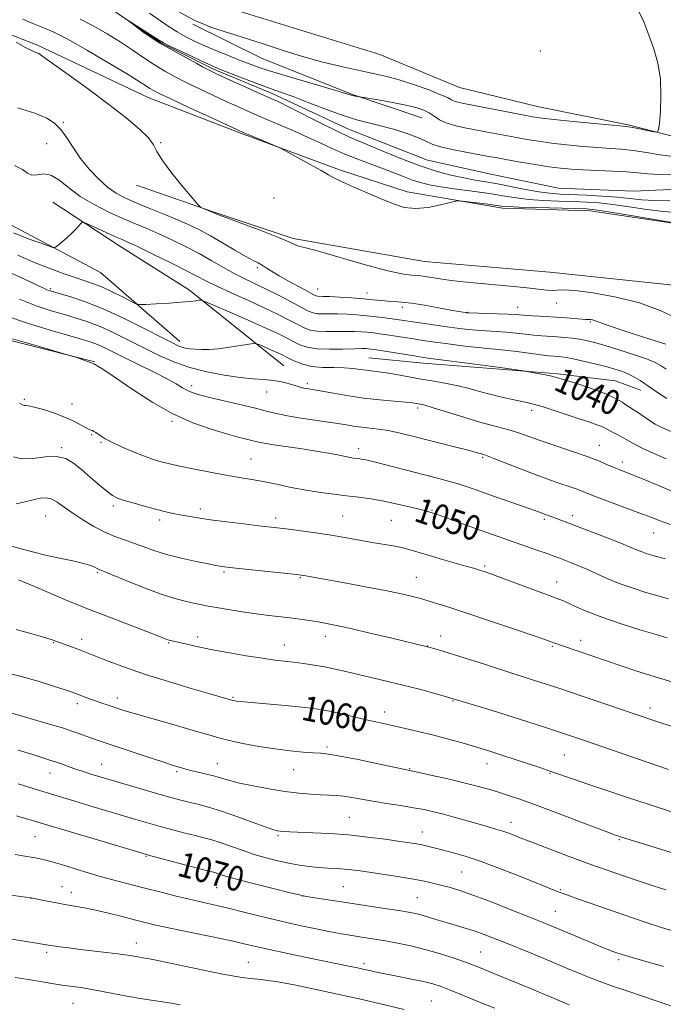
# Model space of a CAD drawing. Extents: x 2189800 to 2192700, y 302300 to 305200.
# Drawn here: x 2191048 to 2191255, y 302623 to 302939 of the extents above; entities that cross this region are included whole.
import ezdxf
from ezdxf.enums import TextEntityAlignment as Align

# ---------------------------------------------------------------- set-up
doc = ezdxf.new("R2010")
doc.units = 0
doc.header["$MEASUREMENT"] = 0
doc.linetypes.add('rvrstm', pattern=[117.1, 50, -3.9, 0.5, -3.9, 0.5, -3.9, 0.5, -3.9, 50])
for name, color, linetype, lineweight in [('BREAKLINE DTM HARD', 7, 'Continuous', 0), ('CONTOUR INDEX', 41, 'Continuous', 13), ('CONTOUR INDEX LABEL', 244, 'Continuous', 0), ('CONTOUR INTERMEDIATE', 44, 'Continuous', 0), ('SPOT ELEVATION DTM', 2, 'Continuous', 13), ('STREAM - RIVER SINGLE LINE', 142, 'rvrstm', 0)]:
    doc.layers.add(name, color=color, linetype=linetype, lineweight=lineweight)
doc.styles.add('Style-WORKING', font='WORKING.shx')

msp = doc.modelspace()

# ---------------------------------------------------------------- linework, layer by layer
at = {"layer": 'BREAKLINE DTM HARD', "extrusion": (0.06435253109569432, 0.06310680221234995, 0.995929858602557), "elevation": 161146.3381158474, "flags": 128}
msp.add_lwpolyline([(-1317835.898774287, -1769194.622858364), (-1317859.281781592, -1769202.833069651), (-1317887.818860666, -1769215.504774181), (-1317908.802330167, -1769226.132317898)], dxfattribs=at)
at = {"layer": 'BREAKLINE DTM HARD', "extrusion": (0.04258471058571534, 0.1704944483745305, 0.9844380049032015), "elevation": 145964.4774709554, "flags": 128}
msp.add_lwpolyline([(-2052407.628473514, -811755.0433051087), (-2052377.552500989, -811770.6352093129), (-2052345.726258528, -811778.7156852144)], dxfattribs=at)
at = {"layer": 'BREAKLINE DTM HARD'}
for points in [[(2191017.16, 302945.46, 1032.42), (2191053.9, 302931.39, 1031.74), (2191089.63, 302914.42, 1030.79), (2191119.59, 302902.86, 1030.16), (2191151.02, 302891.29, 1029.74), (2191172.79, 302884.21, 1029.58), (2191203.32, 302878.97, 1030.37), (2191231.48, 302878.12, 1030.53), (2191263, 302873.35, 1030.1), (2191295.9, 302863.21, 1029.79), (2191329.71, 302848.21, 1029.32), (2191359.19, 302836.66, 1029.05), (2191394.46, 302822.13, 1028.68), (2191424.47, 302813.49, 1028.58)], [(2191760.09, 302720.45, 1027.13), (2191732.29, 302736.15, 1027.5), (2191712.35, 302745.85, 1027.65), (2191685.28, 302752.77, 1028.04), (2191648.61, 302760.66, 1028.9), (2191611.72, 302777.49, 1028.47), (2191591.97, 302789.55, 1028.34), (2191570.82, 302797.41, 1028.68), (2191540.92, 302806.39, 1028.84), (2191513.4, 302817.71, 1028.56), (2191471.01, 302826.18, 1028.72), (2191451.03, 302833.68, 1028.76), (2191423.99, 302842.29, 1028.86), (2191397.31, 302852.92, 1028.9), (2191365.09, 302865.81, 1028.9), (2191342.24, 302873.19, 1029.27), (2191314.55, 302883.66, 1029.42), (2191291.38, 302891.71, 1029.51), (2191265.84, 302899.97, 1029.81), (2191243.65, 302905.65, 1030.15), (2191215.06, 302911.41, 1030.92), (2191189.5, 302917.64, 1031.24), (2191164, 302928.25, 1031.58), (2191115.28, 302943.21, 1031.06)], [(2191748.82, 302654.91, 1027.73), (2191713.21, 302680.62, 1028.36), (2191665.84, 302698.71, 1028.88), (2191615.08, 302718.3, 1029.2), (2191565.27, 302735.45, 1029.09), (2191525.2, 302754.42, 1029.2), (2191486.11, 302774.83, 1029.3), (2191442.11, 302790.94, 1029.78), (2191391.78, 302805.67, 1029.83), (2191350.2, 302820.28, 1030.3), (2191303.82, 302839.82, 1030.46), (2191260.28, 302853.97, 1030.57), (2191218.56, 302858.39, 1030.99), (2191178.29, 302861.82, 1030.99), (2191136.12, 302869.16, 1031.78), (2191110.49, 302877.74, 1031.94), (2191085.83, 302886.32, 1032.3)], [(2191059.04, 302880.83, 1037.46), (2191080.24, 302866.96, 1038.67), (2191102.88, 302852.58, 1039.56), (2191133.18, 302828.39, 1043.04)], [(2190959.24, 302860.64, 1047.2), (2190992.16, 302852.45, 1047.89), (2191032.32, 302839.8, 1048.36), (2191072.5, 302829.57, 1047.94)], [(2191160.44, 302830.88, 1041.1), (2191177.9, 302829.2, 1040.68), (2191199.74, 302827.46, 1040.26), (2191221.09, 302825.73, 1039.78), (2191239.52, 302823.55, 1039.15), (2191247.74, 302820.53, 1038.63)]]:
    msp.add_polyline3d(points, dxfattribs=at)
at = {"layer": 'CONTOUR INDEX', "flags": 128}
for points, elevation in [([(2191098.499, 302942.4940000001), (2191104.136, 302939.3451), (2191109.939, 302936.9300000001), (2191115.758, 302935.0539000001), (2191121.522, 302933.338), (2191127.2071, 302931.487), (2191132.997, 302929.54), (2191139.129, 302927.617), (2191145.687, 302925.833), (2191152.151, 302924.275), (2191157.848, 302923.024), (2191162.3511, 302922.095), (2191166.2, 302921.246), (2191170.179, 302920.1680000001), (2191174.796, 302918.665), (2191179.454, 302916.981), (2191183.281, 302915.4720000001), (2191185.656, 302914.409), (2191186.975, 302913.7320000001), (2191187.886, 302913.295), (2191189.023, 302912.952), (2191190.973, 302912.541), (2191209.769, 302908.9060000001), (2191213.105, 302908.2860000001), (2191215.972, 302907.8590000001), (2191219.939, 302907.4120000001), (2191226.003, 302906.796), (2191232.865, 302906.121), (2191242.026, 302905.2380000001), (2191243.774, 302905.035), (2191245.215, 302904.785), (2191247.333, 302904.371), (2191251.816, 302903.4720000001), (2191252.968, 302903.3530000001), (2191253.458, 302904.0480000001), (2191253.705, 302906.153), (2191254.0099, 302910.025), (2191254.206, 302915.0650000001), (2191254.005, 302920.437), (2191253.202, 302925.4620000001), (2191251.92, 302930.1020000001), (2191250.363, 302934.475), (2191248.671, 302938.7010000001), (2191246.725, 302942.8920000001)], 1030), ([(2191257.765, 302874.3910000001), (2191243.868, 302876.7270000001), (2191237.319, 302877.8100000001), (2191233.2041, 302878.4330000001), (2191230.2699, 302878.704), (2191226.584, 302878.829), (2191214.23, 302879.143), (2191208.565, 302879.3090000001), (2191205.126, 302879.4550000001), (2191203.056, 302879.632), (2191197.855, 302880.311), (2191191.365, 302881.1300000001), (2191189.625, 302881.313), (2191188.387, 302881.2220000001), (2191186.5889, 302880.7771000001), (2191183.4729, 302879.985), (2191179.497, 302879.1900000001), (2191175.421, 302878.8210000001), (2191171.793, 302879.2060000001), (2191168.309, 302880.284), (2191164.451, 302881.893), (2191159.93, 302883.8430000001), (2191155.373, 302885.8250000001), (2191151.636, 302887.5000000001), (2191149.25, 302888.667), (2191147.45, 302889.675), (2191145.141, 302891.012), (2191141.603, 302892.985), (2191137.589, 302895.182), (2191132.281, 302898.0540000001), (2191131.087, 302898.638), (2191129.624, 302899.2610000001), (2191121.759, 302902.545), (2191120.093, 302903.253), (2191118.287, 302904.0650000001), (2191109.355, 302908.204), (2191102.702, 302911.3), (2191096.858, 302914.0360000001), (2191093.198, 302915.7820000001), (2191091.281, 302916.758), (2191090.206, 302917.394), (2191089.082, 302918.1290000001), (2191087.043, 302919.4330000001), (2191083.23, 302921.7870000001), (2191077.201, 302925.4180000001), (2191070.18, 302929.5480000001), (2191063.81, 302933.1479), (2191059.331, 302935.4501), (2191056.386, 302936.737), (2191054.217, 302937.551), (2191052.087, 302938.3900000001), (2191049.351, 302939.556)], 1030), ([(2191257.526, 302807.2500000001), (2191254.716, 302808.422), (2191252.376, 302809.6619000001), (2191250.229, 302811.0160000001), (2191246.688, 302813.4670000001), (2191245.44, 302814.268), (2191244.364, 302814.915), (2191243.213, 302815.644), (2191241.729, 302816.6409000001), (2191239.615, 302817.8920000001), (2191236.564, 302819.3310000001), (2191232.48, 302820.8700000001), (2191228.117, 302822.3210000001), (2191222.13, 302824.1960000001), (2191220.641, 302824.6240000001), (2191219.145, 302824.9730000001), (2191217.053, 302825.404), (2191211.684, 302826.447), (2191210.805, 302826.594), (2191201.821, 302827.9111), (2191200.244, 302828.126), (2191196.173, 302828.6410000001), (2191179.407, 302830.8470000001), (2191177.365, 302831.1410000001), (2191175.039, 302831.5040000001), (2191162.25, 302833.542), (2191161.049, 302833.7149), (2191160.307, 302833.7990000001), (2191159.526, 302833.8530000001), (2191158.199, 302833.866), (2191155.82, 302833.813), (2191152.117, 302833.698), (2191147.776, 302833.6481), (2191143.721, 302833.8210000001), (2191140.649, 302834.3310000001), (2191138.347, 302835.1200000001), (2191136.378, 302836.0820000001), (2191134.275, 302837.171), (2191131.465, 302838.5590000001), (2191127.348, 302840.476), (2191121.674, 302843.008), (2191115.598, 302845.667), (2191110.627, 302847.8250000001), (2191107.843, 302849.0141), (2191106.631, 302849.421), (2191105.952, 302849.3960000001), (2191104.898, 302849.2320000001), (2191103.084, 302849.0090000001), (2191100.256, 302848.7519), (2191096.371, 302848.4880000001), (2191092.233, 302848.2490000001), (2191088.854, 302848.068), (2191086.9071, 302848.0090000001), (2191085.693, 302848.248), (2191084.17, 302848.991), (2191081.581, 302850.34), (2191078.3, 302851.992), (2191074.984, 302853.5411), (2191072.099, 302854.699), (2191069.34, 302855.6400000001), (2191066.21, 302856.6580000001), (2191062.333, 302857.9890000001), (2191057.811, 302859.6520000001), (2191052.868, 302861.611), (2191047.754, 302863.8080000001)], 1040), ([(2191256.61, 302753.6040000001), (2191253.248, 302754.503), (2191249.398, 302755.6140000001), (2191245.252, 302756.9290000001), (2191241.1, 302758.4130000001), (2191237.191, 302760.014), (2191233.6029, 302761.612), (2191230.377, 302763.072), (2191227.545, 302764.285), (2191225.123, 302765.2590000001), (2191221.466, 302766.666), (2191219.793, 302767.2930000001), (2191217.65, 302768.0710000001), (2191214.726, 302769.11), (2191200.433, 302774.1029000001), (2191196.452, 302775.518), (2191192.013, 302777.1250000001), (2191184.209, 302779.97), (2191182.11, 302780.719), (2191181.073, 302781.073), (2191180.071, 302781.389), (2191179.0799, 302781.6680000001), (2191177.095, 302782.1840000001), (2191173.807, 302782.998), (2191169.658, 302783.963), (2191165.278, 302784.882), (2191161.158, 302785.6030000001), (2191157.236, 302786.1610000001), (2191153.313, 302786.639), (2191149.216, 302787.118), (2191144.896, 302787.681), (2191140.332, 302788.4070000001), (2191135.5621, 302789.3360000001), (2191130.86, 302790.334), (2191126.558, 302791.2251), (2191122.855, 302791.8891), (2191119.4169, 302792.4330000001), (2191115.78, 302793.02), (2191111.641, 302793.764), (2191107.361, 302794.5901), (2191103.462, 302795.3719), (2191100.33, 302796.018), (2191097.806, 302796.567), (2191095.592, 302797.0920000001), (2191093.399, 302797.671), (2191090.978, 302798.416), (2191088.09, 302799.4500000001), (2191084.633, 302800.829), (2191081.069, 302802.361), (2191077.997, 302803.789), (2191075.864, 302804.9130000001), (2191074.501, 302805.757), (2191072.8499, 302806.9110000001), (2191072.229, 302807.296), (2191071.712, 302807.551), (2191071.251, 302807.7049000001), (2191070.652, 302807.9191000001), (2191069.684, 302808.3900000001), (2191068.147, 302809.2560000001), (2191065.963, 302810.427), (2191063.086, 302811.7560000001), (2191059.587, 302813.0920000001), (2191056.02, 302814.27), (2191053.06, 302815.118), (2191051.202, 302815.5270000001), (2191050.238, 302815.637), (2191049.78, 302815.6460000001), (2191049.47, 302815.7279000001), (2191048.336, 302816.3640000001)], 1050), ([(2191257.898, 302685.1350000001), (2191250.419, 302687.5210000001), (2191243.138, 302689.9020000001), (2191236.478, 302692.126), (2191230.7519, 302694.073), (2191226.144, 302695.6610000001), (2191218.856, 302698.188), (2191215.34, 302699.3810000001), (2191203.825, 302703.2170000001), (2191199.581, 302704.5911000001), (2191195.104, 302705.9730000001), (2191190.405, 302707.333), (2191185.602, 302708.6410000001), (2191180.843, 302709.866), (2191176.28, 302710.98), (2191172.092, 302711.958), (2191168.4681, 302712.7770000001), (2191162.6991, 302714.0590000001), (2191159.614, 302714.7710000001), (2191151.913, 302716.601), (2191148.331, 302717.415), (2191145.48, 302717.98), (2191142.655, 302718.3900000001), (2191138.889, 302718.797), (2191133.6079, 302719.307), (2191117.993, 302720.742), (2191117.54, 302720.8090000001), (2191116.807, 302720.9531), (2191109.374, 302723.0761000001), (2191103.415, 302724.802), (2191096.12, 302726.9770000001), (2191088.737, 302729.3030000001), (2191082.32, 302731.508), (2191077.146, 302733.4300000001), (2191073.296, 302734.9340000001), (2191068.963, 302736.6420000001), (2191067.356, 302737.253), (2191058.812, 302740.3840000001), (2191057.123, 302740.9230000001), (2191053.438, 302742.001), (2191047.2709, 302743.753)], 1060), ([(2191262.772, 302621.154), (2191243.274, 302627.725), (2191238.703, 302629.291), (2191234.3979, 302630.8360000001), (2191230.407, 302632.368), (2191226.852, 302633.8079000001), (2191223.874, 302635.056), (2191219.187, 302637.0440000001), (2191216.345, 302638.23), (2191212.547, 302639.792), (2191204.049, 302643.253), (2191200.499, 302644.681), (2191197.439, 302645.86), (2191194.568, 302646.867), (2191191.646, 302647.778), (2191185.661, 302649.518), (2191182.7099, 302650.4240000001), (2191179.946, 302651.289), (2191177.525, 302652.0170000001), (2191175.461, 302652.5540000001), (2191173.195, 302653.007), (2191170.029, 302653.525), (2191165.496, 302654.2160000001), (2191154.433, 302655.878), (2191141.775, 302657.8350000001), (2191139.895, 302658.1421000001), (2191138.18, 302658.503), (2191135.244, 302659.213), (2191130.202, 302660.4570000001), (2191124.164, 302661.9701), (2191118.733, 302663.3740000001), (2191115.138, 302664.373), (2191113.094, 302665.007), (2191111.939, 302665.3970000001), (2191110.99, 302665.6840000001), (2191106.672, 302666.816), (2191092.512, 302670.584), (2191089.779, 302671.323), (2191087.379, 302672.0100000001), (2191047.41, 302683.948)], 1070)]:
    msp.add_lwpolyline(points, dxfattribs=dict(at, elevation=elevation))
at = {"layer": 'CONTOUR INTERMEDIATE', "flags": 128}
for points, elevation in [([(2191090.051, 302941.556), (2191096.067, 302937.3540000001), (2191098.901, 302935.5110000001), (2191101.702, 302933.916), (2191104.664, 302932.4550000001), (2191108.011, 302930.97), (2191111.853, 302929.356), (2191115.844, 302927.7280000001), (2191119.521, 302926.253), (2191122.669, 302925.0210000001), (2191126.052, 302923.8131), (2191130.679, 302922.3310000001), (2191137.106, 302920.4060000001), (2191144.075, 302918.372), (2191149.874, 302916.691), (2191154.748, 302915.253), (2191155.398, 302915.073), (2191156.017, 302914.9390000001), (2191157.555, 302914.6580000001), (2191164.122, 302913.5530000001), (2191168.6181, 302912.758), (2191172.846, 302911.932), (2191175.962, 302911.177), (2191178.145, 302910.4199), (2191179.827, 302909.5440000001), (2191181.406, 302908.4780000001), (2191183.147, 302907.339), (2191185.283, 302906.2880000001), (2191187.993, 302905.441), (2191191.251, 302904.7270000001), (2191199.07, 302903.257), (2191207.353, 302901.687), (2191211.123, 302901.0090000001), (2191214.902, 302900.403), (2191219.1121, 302899.8310000001), (2191224.0031, 302899.273), (2191229.1429, 302898.77), (2191233.93, 302898.378), (2191237.952, 302898.116), (2191241.558, 302897.861), (2191245.289, 302897.454), (2191249.519, 302896.801), (2191253.948, 302896.074), (2191258.109, 302895.5090000001)], 1028), ([(2191259.215, 302877.542), (2191254.954, 302877.8900000001), (2191249.704, 302878.5640000001), (2191244.041, 302879.3970000001), (2191238.719, 302880.149), (2191234.2641, 302880.639), (2191230.274, 302880.9120000001), (2191226.12, 302881.0750000001), (2191221.373, 302881.225), (2191216.403, 302881.426), (2191211.7851, 302881.7381000001), (2191207.871, 302882.203), (2191204.128, 302882.8040000001), (2191199.805, 302883.512), (2191194.436, 302884.2880000001), (2191188.708, 302885.0760000001), (2191183.596, 302885.8140000001), (2191179.807, 302886.47), (2191176.981, 302887.1350000001), (2191174.492, 302887.9300000001), (2191171.804, 302888.9460000001), (2191168.738, 302890.167), (2191165.201, 302891.547), (2191156.921, 302894.626), (2191152.768, 302896.2720000001), (2191148.922, 302897.97), (2191145.071, 302899.7770000001), (2191140.781, 302901.7670000001), (2191135.79, 302903.9660000001), (2191125.677, 302908.2830000001), (2191121.614, 302910.0490000001), (2191118.026, 302911.6520000001), (2191114.389, 302913.313), (2191110.33, 302915.188), (2191106.07, 302917.192), (2191101.98, 302919.176), (2191098.328, 302921.042), (2191094.971, 302922.904), (2191091.663, 302924.9230000001), (2191088.197, 302927.2170000001), (2191084.518, 302929.724), (2191080.613, 302932.3341), (2191076.479, 302934.9350000001), (2191072.18, 302937.398), (2191067.791, 302939.588)], 1028), ([(2191257.048, 302881.29), (2191252.144, 302881.389), (2191248.014, 302881.666), (2191244.214, 302882.067), (2191240.12, 302882.4880000001), (2191235.323, 302882.844), (2191230.279, 302883.1200000001), (2191221.904, 302883.4770000001), (2191218.576, 302883.7100000001), (2191215.005, 302884.167), (2191210.73, 302884.936), (2191201.7249, 302886.7320000001), (2191197.962, 302887.395), (2191194.525, 302887.97), (2191190.94, 302888.638), (2191186.811, 302889.567), (2191182.051, 302890.868), (2191176.647, 302892.639), (2191170.726, 302894.883), (2191164.962, 302897.237), (2191160.167, 302899.2450000001), (2191156.809, 302900.6300000001), (2191153.991, 302901.8370000001), (2191150.476, 302903.493), (2191145.452, 302906.0000000001), (2191134.862, 302911.3700000001), (2191131.514, 302913.019), (2191128.9979, 302914.186), (2191122.109, 302917.273), (2191113.794, 302921.0320000001), (2191111.304, 302922.1721), (2191109.4369, 302923.0849), (2191107.102, 302924.316), (2191105.214, 302925.3410000001), (2191093.172, 302931.993), (2191087.9511, 302935.502), (2191083.157, 302939.1819), (2191093.2569, 302932.7010000001), (2191094.555, 302931.9720000001), (2191096.619, 302930.9581), (2191100.082, 302929.306), (2191104.175, 302927.3690000001), (2191107.779, 302925.677), (2191110.145, 302924.5921000001), (2191112.009, 302923.8), (2191114.477, 302922.823), (2191118.302, 302921.329), (2191122.823, 302919.583), (2191127.0251, 302918.003), (2191130.231, 302916.8590000001), (2191133.104, 302915.8530000001), (2191136.646, 302914.542), (2191141.531, 302912.637), (2191147.1349, 302910.476), (2191152.509, 302908.5480000001), (2191156.958, 302907.2060000001), (2191160.806, 302906.2411), (2191164.633, 302905.3040000001), (2191168.818, 302904.1350000001), (2191172.941, 302902.8260000001), (2191176.383, 302901.5600000001), (2191178.781, 302900.4721000001), (2191180.809, 302899.524), (2191183.398, 302898.632), (2191187.175, 302897.7380000001), (2191191.556, 302896.888), (2191198.86, 302895.574), (2191201.6901, 302895.0540000001), (2191204.937, 302894.4680000001), (2191209.142, 302893.7330000001), (2191213.833, 302892.9460000001), (2191218.2849, 302892.2500000001), (2191222.003, 302891.751), (2191225.422, 302891.42), (2191229.208, 302891.194), (2191238.695, 302890.818), (2191243.181, 302890.563), (2191246.779, 302890.2271), (2191250.009, 302889.914), (2191253.635, 302889.7600000001), (2191258.18, 302889.8360000001)], 1026), ([(2191259.4121, 302843.551), (2191253.897, 302846.0989), (2191247.284, 302848.5160000001), (2191239.808, 302850.421), (2191232.495, 302851.743), (2191226.566, 302852.4890000001), (2191222.875, 302852.713), (2191220.8, 302852.6410000001), (2191219.347, 302852.546), (2191217.612, 302852.6460000001), (2191211.186, 302853.376), (2191205.828, 302853.899), (2191194.0979, 302854.9830000001), (2191189.607, 302855.4460000001), (2191186.153, 302855.86), (2191183.344, 302856.2590000001), (2191178.53, 302857.0239), (2191176.359, 302857.2889), (2191174.123, 302857.4730000001), (2191171.027, 302857.899), (2191166.129, 302858.9660000001), (2191158.973, 302860.889), (2191144.308, 302865.099), (2191140.233, 302866.191), (2191138.267, 302866.6630000001), (2191137.354, 302866.92), (2191134.782, 302868.145), (2191131.4529, 302869.5530000001), (2191126.092, 302871.632), (2191119.983, 302873.9240000001), (2191114.824, 302875.84), (2191111.888, 302876.943), (2191110.727, 302877.3961000001), (2191110.112, 302877.6790000001), (2191107.02, 302878.916), (2191106.479, 302879.202), (2191105.678, 302880.018), (2191103.93, 302882.0640000001), (2191100.847, 302885.7320000001), (2191097.231, 302890.182), (2191094.182, 302894.2660000001), (2191092.442, 302897.1570000001), (2191091.31, 302899.3080000001), (2191089.727, 302901.4890000001), (2191086.829, 302904.3370000001), (2191082.536, 302907.943), (2191076.965, 302912.2650000001), (2191070.418, 302917.1250000001), (2191063.947, 302921.822), (2191058.787, 302925.524), (2191055.816, 302927.637), (2191054.477, 302928.5370000001), (2191053.8511, 302928.839), (2191053.129, 302929.096), (2191051.937, 302929.6070000001), (2191050.01, 302930.6090000001), (2191047.253, 302932.213)], 1032), ([(2191255.771, 302835.258), (2191250.338, 302837.047), (2191244.042, 302839.0820000001), (2191238.595, 302840.8590000001), (2191235.28, 302841.996), (2191232.869, 302842.8999000001), (2191232.197, 302843.0860000001), (2191231.562, 302843.2010000001), (2191231.038, 302843.251), (2191229.994, 302843.251), (2191228.763, 302843.316), (2191223.806, 302843.724), (2191220.519, 302843.9720000001), (2191217.077, 302844.1830000001), (2191211.166, 302844.5100000001), (2191207.4911, 302844.78), (2191205.107, 302844.914), (2191201.613, 302845.0521), (2191192.645, 302845.3420000001), (2191191.816, 302845.3850000001), (2191191.364, 302845.438), (2191190.679, 302845.541), (2191189.285, 302845.7770000001), (2191186.741, 302846.2380000001), (2191182.839, 302846.965), (2191178.305, 302847.7810000001), (2191174.099, 302848.4550000001), (2191170.942, 302848.8210000001), (2191168.589, 302848.9770000001), (2191166.554, 302849.0870000001), (2191164.397, 302849.279), (2191161.8559, 302849.545), (2191158.717, 302849.8430000001), (2191154.919, 302850.1310000001), (2191151.032, 302850.378), (2191147.782, 302850.552), (2191145.707, 302850.637), (2191144.02, 302850.692), (2191143.579, 302850.7930000001), (2191142.775, 302851.1691000001), (2191141.103, 302852.047), (2191138.272, 302853.5571), (2191134.857, 302855.4130000001), (2191131.647, 302857.2320000001), (2191129.251, 302858.704), (2191127.544, 302859.8250000001), (2191126.221, 302860.666), (2191124.954, 302861.344), (2191123.334, 302862.16), (2191120.926, 302863.4610000001), (2191117.483, 302865.4591), (2191113.491, 302867.818), (2191109.6189, 302870.068), (2191106.324, 302871.867), (2191103.197, 302873.399), (2191099.616, 302874.975), (2191095.18, 302876.816), (2191090.381, 302878.77), (2191085.931, 302880.594), (2191082.351, 302882.15), (2191079.391, 302883.719), (2191076.61, 302885.686), (2191073.678, 302888.328), (2191070.714, 302891.4940000001), (2191067.949, 302894.926), (2191065.556, 302898.3640000001), (2191063.4669, 302901.552), (2191061.557, 302904.235), (2191059.61, 302906.258), (2191057.045, 302907.8659), (2191053.192, 302909.4060000001), (2191047.66, 302911.166)], 1034), ([(2191255.877, 302827.319), (2191254.287, 302828.351), (2191252.372, 302829.3640000001), (2191249.531, 302830.539), (2191245.415, 302831.985), (2191240.69, 302833.5100000001), (2191236.276, 302834.8540000001), (2191232.865, 302835.8150000001), (2191230.241, 302836.4500000001), (2191227.959, 302836.878), (2191225.657, 302837.2010000001), (2191223.288, 302837.4510000001), (2191220.8869, 302837.643), (2191215.997, 302837.965), (2191213.402, 302838.188), (2191210.637, 302838.501), (2191207.694, 302838.851), (2191204.579, 302839.1620000001), (2191201.325, 302839.3849000001), (2191198.088, 302839.556), (2191195.055, 302839.7340000001), (2191192.31, 302839.9720000001), (2191189.533, 302840.2990000001), (2191186.3051, 302840.737), (2191178.279, 302841.8790000001), (2191167.984, 302843.4060000001), (2191165.616, 302843.7390000001), (2191162.859, 302844.089), (2191159.822, 302844.415), (2191156.625, 302844.682), (2191153.442, 302844.871), (2191150.461, 302844.9730000001), (2191147.843, 302844.99), (2191145.651, 302844.9940000001), (2191143.92, 302845.068), (2191142.578, 302845.319), (2191141.108, 302845.921), (2191138.883, 302847.069), (2191135.494, 302848.8590000001), (2191131.407, 302850.993), (2191127.307, 302853.073), (2191123.7081, 302854.813), (2191120.46, 302856.368), (2191117.241, 302858.0040000001), (2191113.782, 302859.922), (2191110.021, 302862.073), (2191105.943, 302864.3430000001), (2191101.586, 302866.6190000001), (2191097.178, 302868.785), (2191092.997, 302870.726), (2191089.207, 302872.3860000001), (2191085.519, 302873.9481), (2191081.532, 302875.653), (2191076.995, 302877.6950000001), (2191072.259, 302880.0700000001), (2191067.826, 302882.726), (2191064.085, 302885.525), (2191060.977, 302887.991), (2191058.332, 302889.5631), (2191056.012, 302889.91), (2191054.006, 302889.618), (2191052.334, 302889.501), (2191050.915, 302890.1620000001), (2191049.258, 302891.3470000001), (2191046.768, 302892.588)], 1036), ([(2191256.102, 302817.8991), (2191253.73, 302819.362), (2191251.993, 302820.5550000001), (2191249.911, 302822.0000000001), (2191248.905, 302822.6749), (2191247.523, 302823.579), (2191245.807, 302824.6190000001), (2191243.883, 302825.6340000001), (2191241.814, 302826.507), (2191239.432, 302827.296), (2191236.509, 302828.106), (2191232.959, 302828.9990000001), (2191229.262, 302829.8700000001), (2191226.04, 302830.5760000001), (2191223.749, 302831.012), (2191222.189, 302831.2340000001), (2191220.994, 302831.34), (2191219.789, 302831.4240000001), (2191218.149, 302831.5710000001), (2191215.638, 302831.867), (2191207.898, 302832.921), (2191204.052, 302833.4110000001), (2191201.037, 302833.7180000001), (2191198.442, 302833.931), (2191195.614, 302834.187), (2191192.087, 302834.5860000001), (2191188.157, 302835.083), (2191184.306, 302835.5980000001), (2191180.898, 302836.069), (2191177.822, 302836.5100000001), (2191174.8501, 302836.9560000001), (2191166.196, 302838.3050000001), (2191163.933, 302838.6410000001), (2191161.954, 302838.9020000001), (2191160.064, 302839.1070000001), (2191158.075, 302839.2671000001), (2191155.821, 302839.3689000001), (2191153.14, 302839.393), (2191149.98, 302839.344), (2191146.714, 302839.3210000001), (2191143.821, 302839.4450000001), (2191141.614, 302839.8250000001), (2191139.728, 302840.52), (2191137.631, 302841.5760000001), (2191134.867, 302843.023), (2191131.297, 302844.8370000001), (2191126.856, 302846.9790000001), (2191121.63, 302849.3700000001), (2191116.299, 302851.7610000001), (2191111.692, 302853.866), (2191108.311, 302855.519), (2191101.728, 302858.948), (2191096.6889, 302861.4680000001), (2191091.14, 302864.1830000001), (2191086.379, 302866.4770000001), (2191083.3091, 302867.922), (2191081.263, 302868.849), (2191079.177, 302869.7760000001), (2191070.556, 302873.6991), (2191069.092, 302874.34), (2191068.433, 302874.4340000001), (2191068.014, 302874.062), (2191067.364, 302873.302), (2191066.386, 302872.2270000001), (2191065.074, 302870.9060000001), (2191063.48, 302869.437), (2191061.883, 302868.039), (2191060.614, 302866.9560000001), (2191059.84, 302866.3900000001), (2191059.053, 302866.36), (2191057.58, 302866.8410000001), (2191054.985, 302867.77), (2191051.78, 302868.931), (2191048.72, 302870.074), (2191046.357, 302871.0260000001)], 1038), ([(2191255.83, 302798.4660000001), (2191251.655, 302800.2610000001), (2191248.223, 302801.868), (2191245.927, 302803.0600000001), (2191243.073, 302804.725), (2191241.533, 302805.54), (2191239.9019, 302806.3640000001), (2191238.442, 302807.1200000001), (2191236.335, 302808.3140000001), (2191235.19, 302808.8540000001), (2191233.605, 302809.448), (2191231.359, 302810.203), (2191228.242, 302811.235), (2191219.899, 302814.0380000001), (2191216.086, 302815.275), (2191213.319, 302816.0870000001), (2191211.152, 302816.6130000001), (2191206.022, 302817.6661), (2191202.697, 302818.3910000001), (2191199.249, 302819.2220000001), (2191195.922, 302820.1250000001), (2191192.617, 302821.041), (2191189.147, 302821.9060000001), (2191185.3789, 302822.6780000001), (2191181.376, 302823.3900000001), (2191177.253, 302824.0980000001), (2191169.3301, 302825.525), (2191166.072, 302826.0820000001), (2191163.559, 302826.4450000001), (2191159.705, 302826.9179000001), (2191157.708, 302827.2100000001), (2191155.376, 302827.502), (2191152.554, 302827.6960000001), (2191149.184, 302827.7490000001), (2191145.582, 302827.823), (2191142.158, 302828.133), (2191139.251, 302828.819), (2191136.913, 302829.7170000001), (2191135.126, 302830.589), (2191133.807, 302831.2660000001), (2191132.625, 302831.8530000001), (2191131.1851, 302832.525), (2191129.244, 302833.3910000001), (2191125.465, 302835.039), (2191124.442, 302835.4340000001), (2191123.535, 302835.492), (2191121.9681, 302835.2610000001), (2191119.208, 302834.811), (2191115.71, 302834.284), (2191112.172, 302833.8430000001), (2191109.16, 302833.612), (2191106.703, 302833.569), (2191104.695, 302833.653), (2191103.035, 302833.8150000001), (2191101.646, 302834.045), (2191100.456, 302834.345), (2191099.267, 302834.7810000001), (2191097.382, 302835.6790000001), (2191093.98, 302837.4279000001), (2191088.561, 302840.235), (2191081.916, 302843.557), (2191075.156, 302846.671), (2191069.234, 302849.0000000001), (2191064.469, 302850.5710000001), (2191061.023, 302851.561), (2191058.9401, 302852.1420000001), (2191057.8131, 302852.4820000001), (2191057.123, 302852.742), (2191056.3059, 302853.116), (2191054.628, 302853.9130000001), (2191051.312, 302855.4730000001), (2191045.967, 302857.965)], 1042), ([(2191258.66, 302787.6520000001), (2191252.703, 302790.2180000001), (2191249.589, 302791.52), (2191246.701, 302792.697), (2191244.257, 302793.672), (2191240.803, 302795.023), (2191239.185, 302795.6790000001), (2191237.287, 302796.481), (2191233.693, 302798.0260000001), (2191232.496, 302798.5170000001), (2191231.121, 302799.014), (2191224.838, 302801.123), (2191220.09, 302802.7280000001), (2191215.4821, 302804.323), (2191208.778, 302806.7340000001), (2191206.116, 302807.6020000001), (2191203.383, 302808.3480000001), (2191200.17, 302809.1690000001), (2191196.065, 302810.289), (2191190.911, 302811.828), (2191181.1171, 302814.8740000001), (2191178.391, 302815.6850000001), (2191177.007, 302816.045), (2191176.2931, 302816.1850000001), (2191175.606, 302816.2980000001), (2191174.41, 302816.4460000001), (2191172.197, 302816.653), (2191168.622, 302816.949), (2191163.986, 302817.378), (2191158.752, 302817.985), (2191153.4, 302818.778), (2191148.483, 302819.618), (2191140.573, 302821.029), (2191139.627, 302821.2110000001), (2191138.747, 302821.422), (2191137.714, 302821.7120000001), (2191134.5849, 302822.639), (2191132.3791, 302823.188), (2191129.797, 302823.6410000001), (2191126.8429, 302823.9280000001), (2191123.35, 302824.1840000001), (2191119.105, 302824.599), (2191114.019, 302825.327), (2191108.489, 302826.398), (2191103.033, 302827.807), (2191098.034, 302829.547), (2191093.329, 302831.5860000001), (2191088.619, 302833.889), (2191083.7081, 302836.3790000001), (2191078.815, 302838.8150000001), (2191074.261, 302840.9130000001), (2191070.253, 302842.481), (2191066.533, 302843.6840000001), (2191062.725, 302844.778), (2191058.501, 302846.0090000001), (2191053.716, 302847.588), (2191048.271, 302849.721)], 1044), ([(2191257.31, 302777.4120000001), (2191253.937, 302778.6080000001), (2191250.914, 302779.743), (2191247.445, 302781.0650000001), (2191234.253, 302786.007), (2191231.535, 302787.0540000001), (2191228.599, 302788.225), (2191227.306, 302788.7110000001), (2191225.738, 302789.269), (2191221.157, 302790.833), (2191217.892, 302791.974), (2191213.846, 302793.458), (2191209.09, 302795.2820000001), (2191200.583, 302798.626), (2191198.384, 302799.474), (2191197.362, 302799.84), (2191196.185, 302800.192), (2191194.854, 302800.5640000001), (2191192.346, 302801.2290000001), (2191188.372, 302802.2519), (2191174.025, 302805.8920000001), (2191170.105, 302806.8300000001), (2191166.6451, 302807.541), (2191163.547, 302808.0170000001), (2191158.105, 302808.6470000001), (2191155.541, 302809.012), (2191152.659, 302809.4730000001), (2191149.021, 302810.0419000001), (2191139.401, 302811.464), (2191134.833, 302812.2120000001), (2191131.2199, 302812.937), (2191127.933, 302813.7270000001), (2191124.052, 302814.7010000001), (2191119, 302815.9180000001), (2191108.845, 302818.322), (2191105.686, 302819.118), (2191103.71, 302819.736), (2191102.25, 302820.399), (2191100.684, 302821.3050000001), (2191098.576, 302822.5580000001), (2191095.536, 302824.2390000001), (2191091.368, 302826.362), (2191082.174, 302830.867), (2191075.674, 302834.0910000001), (2191073.367, 302835.155), (2191071.273, 302835.9620000001), (2191068.596, 302836.797), (2191064.427, 302837.9950000001), (2191058.216, 302839.795), (2191050.8501, 302842.0550000001), (2191043.573, 302844.54)], 1046), ([(2191255.709, 302766.3470000001), (2191252.357, 302767.2670000001), (2191250.943, 302767.675), (2191249.422, 302768.1570000001), (2191247.898, 302768.702), (2191246.364, 302769.3271000001), (2191244.358, 302770.1780000001), (2191241.305, 302771.4280000001), (2191236.899, 302773.1610000001), (2191220.698, 302779.3790000001), (2191216.298, 302780.9600000001), (2191215.504, 302781.262), (2191214.086, 302781.785), (2191211.57, 302782.681), (2191198.621, 302787.1960000001), (2191194.886, 302788.518), (2191191.723, 302789.617), (2191188.752, 302790.5750000001), (2191185.623, 302791.4770000001), (2191182.108, 302792.409), (2191161.759, 302797.605), (2191160.051, 302798.02), (2191158.932, 302798.263), (2191158.019, 302798.4280000001), (2191157.187, 302798.5480000001), (2191155.501, 302798.7529000001), (2191154.419, 302798.914), (2191152.959, 302799.187), (2191150.935, 302799.6130000001), (2191148.091, 302800.1850000001), (2191144.152, 302800.8800000001), (2191139.075, 302801.664), (2191129.232, 302803.1030000001), (2191126.354, 302803.579), (2191124.591, 302803.942), (2191121.193, 302804.7720000001), (2191118.479, 302805.4620000001), (2191114.726, 302806.4830000001), (2191109.788, 302807.958), (2191103.944, 302810.041), (2191097.573, 302812.9), (2191091.095, 302816.5530000001), (2191085.077, 302820.431), (2191076.676, 302826.1740000001), (2191074.52, 302827.601), (2191073.277, 302828.3810000001), (2191072.603, 302828.768), (2191072.2851, 302828.9190000001), (2191072.139, 302828.9660000001), (2191071.663, 302829.1730000001), (2191070.9921, 302829.444), (2191067.594, 302830.7220000001), (2191066.803, 302830.998), (2191065.16, 302831.4890000001), (2191054.31, 302834.6130000001), (2191046.059, 302837.007)], 1048), ([(2191256.247, 302741.069), (2191252.673, 302742.083), (2191247.464, 302743.632), (2191241.397, 302745.534), (2191235.548, 302747.5210000001), (2191230.787, 302749.355), (2191227.165, 302750.922), (2191224.525, 302752.1379), (2191222.584, 302752.9971), (2191220.535, 302753.8109), (2191217.442, 302754.969), (2191202.658, 302760.449), (2191199.565, 302761.577), (2191197.784, 302762.2070000001), (2191196.673, 302762.577), (2191195.613, 302762.9110000001), (2191194.072, 302763.367), (2191191.54, 302764.09), (2191183.324, 302766.414), (2191179.167, 302767.6290000001), (2191173.336, 302769.409), (2191170.919, 302770.035), (2191168.253, 302770.562), (2191161.565, 302771.667), (2191152.718, 302773.225), (2191147.7319, 302774.056), (2191142.627, 302774.818), (2191137.849, 302775.469), (2191133.901, 302775.9720000001), (2191131.03, 302776.3210000001), (2191125.128, 302777.014), (2191120.364, 302777.59), (2191114.857, 302778.2770000001), (2191109.649, 302778.9600000001), (2191105.548, 302779.5490000001), (2191102.424, 302780.052), (2191099.913, 302780.5050000001), (2191097.649, 302780.9550000001), (2191095.261, 302781.492), (2191092.377, 302782.2170000001), (2191088.805, 302783.182), (2191085.078, 302784.2320000001), (2191081.909, 302785.1630000001), (2191079.774, 302785.8740000001), (2191078.189, 302786.6689), (2191076.4319, 302787.958), (2191073.979, 302790.007), (2191071.092, 302792.5100000001), (2191068.231, 302795.0170000001), (2191065.699, 302797.1250000001), (2191063.185, 302798.606), (2191060.219, 302799.279), (2191056.522, 302799.1030000001), (2191052.565, 302798.6031000001), (2191049.008, 302798.448), (2191046.36, 302799.1080000001)], 1052), ([(2191258.417, 302726.6780000001), (2191253.78, 302728.046), (2191250.606, 302729.0380000001), (2191246.144, 302730.4950000001), (2191241.083, 302732.1779000001), (2191227.951, 302736.601), (2191222.286, 302738.577), (2191218.688, 302739.8900000001), (2191216.923, 302740.507), (2191213.164, 302741.7980000001), (2191206.839, 302743.953), (2191199.197, 302746.539), (2191191.94, 302748.9670000001), (2191186.42, 302750.77), (2191182.595, 302751.9830000001), (2191178.434, 302753.258), (2191177.166, 302753.6240000001), (2191175.729, 302754.0040000001), (2191173.6079, 302754.5260000001), (2191170.391, 302755.247), (2191165.691, 302756.208), (2191159.42, 302757.403), (2191152.672, 302758.6470000001), (2191139.585, 302761.0389), (2191138.728, 302761.177), (2191137.317, 302761.346), (2191115.698, 302763.621), (2191114.144, 302763.797), (2191113.366, 302763.9), (2191112.635, 302764.0170000001), (2191111.34, 302764.2610000001), (2191108.901, 302764.748), (2191104.98, 302765.5580000001), (2191100.211, 302766.622), (2191095.467, 302767.8300000001), (2191091.431, 302769.083), (2191088.02, 302770.3069), (2191084.956, 302771.4390000001), (2191081.987, 302772.4619000001), (2191078.9509, 302773.5530000001), (2191075.709, 302774.938), (2191072.199, 302776.7670000001), (2191068.661, 302778.878), (2191065.412, 302781.03), (2191062.694, 302782.996), (2191060.445, 302784.5850000001), (2191058.529, 302785.6190000001), (2191056.801, 302785.985), (2191055.083, 302785.84), (2191053.187, 302785.4070000001), (2191051.026, 302784.888), (2191047.249, 302784.0090000001)], 1054), ([(2191269.326, 302708.942), (2191254.174, 302713.7921000001), (2191252.186, 302714.443), (2191224.847, 302723.6830000001), (2191221.091, 302724.941), (2191215.601, 302726.7390000001), (2191207.327, 302729.415), (2191197.899, 302732.438), (2191189.621, 302735.062), (2191184.238, 302736.7220000001), (2191181.2669, 302737.5870000001), (2191179.667, 302738.008), (2191167.432, 302740.985), (2191160.786, 302742.5860000001), (2191154.634, 302744.034), (2191150.119, 302745.0360000001), (2191146.876, 302745.677), (2191144.159, 302746.1400000001), (2191141.354, 302746.5760000001), (2191138.364, 302747.0040000001), (2191135.224, 302747.4120000001), (2191128.358, 302748.2290000001), (2191124.322, 302748.7560000001), (2191119.794, 302749.417), (2191115.298, 302750.1250000001), (2191111.5, 302750.7591), (2191108.831, 302751.24), (2191106.803, 302751.644), (2191104.694, 302752.088), (2191101.886, 302752.7010000001), (2191098.172, 302753.66), (2191093.451, 302755.1560000001), (2191087.821, 302757.252), (2191082.193, 302759.5160000001), (2191073.864, 302762.976), (2191073.254, 302763.273), (2191072.497, 302763.671), (2191071.153, 302764.219), (2191068.86, 302764.9060000001), (2191065.406, 302765.7170000001), (2191061.174, 302766.628), (2191056.699, 302767.6140000001), (2191052.483, 302768.6300000001), (2191048.903, 302769.5590000001), (2191044.199, 302770.85)], 1056), ([(2191256.662, 302698.7550000001), (2191253.165, 302699.9519), (2191229.617, 302708.073), (2191223.5881, 302710.118), (2191221.355, 302710.8520000001), (2191216.831, 302712.3171), (2191209.154, 302714.785), (2191199.707, 302717.78), (2191190.435, 302720.6399000001), (2191182.847, 302722.8540000001), (2191176.7, 302724.5160000001), (2191171.311, 302725.872), (2191166.148, 302727.1240000001), (2191153.057, 302730.2371), (2191149.639, 302731.018), (2191146.314, 302731.694), (2191142.874, 302732.2830000001), (2191139.452, 302732.784), (2191136.268, 302733.192), (2191133.393, 302733.525), (2191130.305, 302733.9010000001), (2191126.333, 302734.459), (2191121.078, 302735.2939), (2191115.214, 302736.3), (2191109.688, 302737.323), (2191105.263, 302738.2320000001), (2191101.981, 302738.976), (2191096.318, 302740.3349), (2191095.976, 302740.4460000001), (2191095.415, 302740.6580000001), (2191090.815, 302742.449), (2191079.424, 302746.8370000001), (2191070.199, 302750.351), (2191067.3, 302751.486), (2191063.838, 302752.932), (2191053.166, 302757.5430000001), (2191048.035, 302759.7050000001)], 1058), ([(2191259.237, 302671.611), (2191252.301, 302673.789), (2191241.546, 302677.062), (2191240.0519, 302677.5600000001), (2191239.517, 302677.751), (2191238.041, 302678.3090000001), (2191228.637, 302681.909), (2191221.3661, 302684.675), (2191214.465, 302687.2550000001), (2191209.213, 302689.1400000001), (2191205.308, 302690.453), (2191202.049, 302691.474), (2191198.803, 302692.444), (2191195.189, 302693.453), (2191190.89, 302694.551), (2191185.808, 302695.748), (2191180.726, 302696.8900000001), (2191176.645, 302697.7820000001), (2191163.41, 302700.6), (2191156.99, 302701.949), (2191151.275, 302703.0930000001), (2191147.501, 302703.7390000001), (2191144.987, 302704.018), (2191142.573, 302704.164), (2191139.323, 302704.383), (2191135.203, 302704.763), (2191130.4, 302705.361), (2191125.171, 302706.2001), (2191120.051, 302707.1680000001), (2191115.642, 302708.117), (2191112.258, 302708.965), (2191109.045, 302709.889), (2191104.859, 302711.1290000001), (2191098.99, 302712.819), (2191086.737, 302716.3150000001), (2191082.891, 302717.4460000001), (2191080.478, 302718.194), (2191076.784, 302719.4), (2191074.78, 302720.068), (2191072.762, 302720.7711000001), (2191070.838, 302721.4840000001), (2191066.625, 302723.118), (2191065.272, 302723.5920000001), (2191062.972, 302724.3580000001), (2191059.232, 302725.573), (2191054.352, 302727.079), (2191048.836, 302728.6340000001), (2191043.16, 302730.0210000001)], 1062), ([(2191255.718, 302660.128), (2191251.686, 302661.4510000001), (2191245.972, 302663.355), (2191239.064, 302665.7110000001), (2191231.654, 302668.322), (2191224.403, 302670.987), (2191217.832, 302673.4830000001), (2191212.428, 302675.5800000001), (2191208.509, 302677.115), (2191205.696, 302678.1950000001), (2191203.443, 302678.9950000001), (2191201.247, 302679.6790000001), (2191198.793, 302680.378), (2191195.809, 302681.213), (2191188.204, 302683.3790000001), (2191184.451, 302684.4130000001), (2191181.224, 302685.2309), (2191178.162, 302685.895), (2191174.731, 302686.52), (2191170.578, 302687.1900000001), (2191166.07, 302687.895), (2191161.757, 302688.5970000001), (2191158.071, 302689.2560000001), (2191154.981, 302689.819), (2191152.3389, 302690.231), (2191149.972, 302690.4600000001), (2191147.612, 302690.5760000001), (2191144.968, 302690.6730000001), (2191141.787, 302690.8430000001), (2191137.981, 302691.165), (2191133.501, 302691.713), (2191128.425, 302692.525), (2191123.339, 302693.4841000001), (2191118.955, 302694.4350000001), (2191115.757, 302695.257), (2191111.018, 302696.649), (2191108.369, 302697.3200000001), (2191103.311, 302698.491), (2191101.682, 302698.9010000001), (2191100.587, 302699.215), (2191097.047, 302700.312), (2191094.009, 302701.2990000001), (2191089.299, 302702.861), (2191072.937, 302708.324), (2191070.87, 302709.052), (2191068.576, 302709.894), (2191065.731, 302710.9060000001), (2191062.083, 302712.1029000001), (2191057.551, 302713.4720000001), (2191048.408, 302716.1190000001), (2191045.112, 302717.051)], 1064), ([(2191258.358, 302646.856), (2191254.43, 302648.099), (2191249.181, 302649.8150000001), (2191241.988, 302652.2540000001), (2191234.222, 302654.931), (2191227.754, 302657.182), (2191223.949, 302658.519), (2191222.156, 302659.167), (2191221.222, 302659.53), (2191209.099, 302664.4), (2191202.726, 302666.9020000001), (2191196.497, 302669.2220000001), (2191191.322, 302670.958), (2191187.217, 302672.166), (2191183.979, 302673.019), (2191181.407, 302673.667), (2191179.315, 302674.166), (2191177.525, 302674.5530000001), (2191175.788, 302674.873), (2191173.593, 302675.219), (2191170.363, 302675.697), (2191165.714, 302676.367), (2191160.033, 302677.111), (2191153.902, 302677.7650000001), (2191147.884, 302678.2050000001), (2191142.463, 302678.4670000001), (2191135.124, 302678.743), (2191133.248, 302678.845), (2191132.052, 302678.944), (2191131.069, 302679.0910000001), (2191129.656, 302679.492), (2191127.1241, 302680.3881), (2191123.051, 302681.91), (2191118.087, 302683.742), (2191113.149, 302685.454), (2191108.967, 302686.7170000001), (2191105.538, 302687.6001), (2191102.6721, 302688.2720000001), (2191100.113, 302688.899), (2191097.339, 302689.6399000001), (2191093.759, 302690.654), (2191089.044, 302692.0251), (2191073.506, 302696.615), (2191071.579, 302697.1999000001), (2191069.694, 302697.784), (2191067.763, 302698.4070000001), (2191065.782, 302699.084), (2191063.76, 302699.816), (2191061.767, 302700.551), (2191059.883, 302701.2230000001), (2191058.075, 302701.8150000001), (2191055.842, 302702.513), (2191052.566, 302703.5530000001), (2191047.87, 302705.0170000001)], 1066), ([(2191255.068, 302635.5310000001), (2191244.91, 302638.471), (2191241.712, 302639.431), (2191239.74, 302640.066), (2191238.447, 302640.523), (2191237.299, 302640.9570000001), (2191235.811, 302641.5530000001), (2191233.51, 302642.501), (2191217.721, 302649.099), (2191211.772, 302651.502), (2191206.321, 302653.6850000001), (2191200.052, 302656.1510000001), (2191194.178, 302658.371), (2191189.633, 302659.9450000001), (2191186.23, 302660.9790000001), (2191183.503, 302661.7070000001), (2191180.9859, 302662.333), (2191178.219, 302662.9450000001), (2191174.74, 302663.6), (2191170.298, 302664.3300000001), (2191165.473, 302665.069), (2191157.621, 302666.2220000001), (2191154.921, 302666.578), (2191152.493, 302666.8210000001), (2191149.954, 302666.992), (2191147.237, 302667.148), (2191144.354, 302667.355), (2191141.312, 302667.6690000001), (2191138.11, 302668.115), (2191134.741, 302668.709), (2191131.203, 302669.4659000001), (2191127.51, 302670.405), (2191123.683, 302671.5430000001), (2191119.782, 302672.862), (2191116.045, 302674.197), (2191112.749, 302675.346), (2191110.039, 302676.1771), (2191107.523, 302676.8370000001), (2191104.672, 302677.5440000001), (2191101.118, 302678.459), (2191097.131, 302679.5220000001), (2191093.136, 302680.6190000001), (2191089.411, 302681.6740000001), (2191085.638, 302682.773), (2191070.936, 302687.1470000001), (2191066.09, 302688.605), (2191055.771, 302691.7601000001), (2191047.949, 302694.1310000001)], 1068), ([(2191224.759, 302623.2010000001), (2191219.007, 302625.6730000001), (2191215.899, 302626.985), (2191212.329, 302628.4660000001), (2191200.52, 302633.345), (2191196.497, 302634.9780000001), (2191192.282, 302636.6020000001), (2191187.793, 302638.203), (2191183.134, 302639.714), (2191178.456, 302641.056), (2191173.9079, 302642.166), (2191169.629, 302643.061), (2191165.758, 302643.774), (2191162.389, 302644.3420000001), (2191159.451, 302644.8030000001), (2191154.362, 302645.584), (2191151.623, 302646.0490000001), (2191148.141, 302646.698), (2191143.583, 302647.6090000001), (2191138.187, 302648.7550000001), (2191132.3309, 302650.0820000001), (2191126.393, 302651.5210000001), (2191120.744, 302652.9350000001), (2191115.7521, 302654.1730000001), (2191111.616, 302655.1420000001), (2191107.853, 302655.9880000001), (2191103.811, 302656.914), (2191099.025, 302658.0700000001), (2191093.791, 302659.378), (2191088.594, 302660.703), (2191079.864, 302662.9730000001), (2191074.636, 302664.36), (2191072.779, 302664.889), (2191070.375, 302665.623), (2191066.871, 302666.719), (2191062.84, 302667.9680000001), (2191059.133, 302669.0700000001), (2191056.393, 302669.7990000001), (2191054.434, 302670.2270000001), (2191052.859, 302670.501), (2191051.287, 302670.7561000001), (2191049.397, 302671.0800000001), (2191046.883, 302671.55)], 1072), ([(2191200.853, 302622.1310000001), (2191195.945, 302624.1411000001), (2191191.061, 302626.16), (2191186.842, 302627.883), (2191183.685, 302629.096), (2191181.017, 302629.954), (2191178.022, 302630.7051), (2191174.162, 302631.5330000001), (2191170.006, 302632.366), (2191163.963, 302633.5430000001), (2191162.413, 302633.8561), (2191161.239, 302634.11), (2191158.542, 302634.724), (2191156.771, 302635.115), (2191154.536, 302635.588), (2191140.9831, 302638.387), (2191134.427, 302639.7589), (2191128.558, 302641.0150000001), (2191124.197, 302641.993), (2191120.428, 302642.8570000001), (2191115.905, 302643.8540000001), (2191109.733, 302645.15), (2191102.847, 302646.574), (2191096.636, 302647.873), (2191092.091, 302648.8700000001), (2191088.623, 302649.697), (2191085.244, 302650.562), (2191081.223, 302651.605), (2191076.853, 302652.708), (2191072.6841, 302653.6840000001), (2191069.116, 302654.4020000001), (2191065.958, 302654.949), (2191062.873, 302655.4680000001), (2191059.657, 302656.0590000001), (2191056.65, 302656.6460000001), (2191051.941, 302657.583), (2191043.885, 302658.702)], 1074), ([(2191171.82, 302621.725), (2191158.255, 302624.909), (2191150.357, 302626.7120000001), (2191142.96, 302628.322), (2191136.489, 302629.637), (2191131.247, 302630.596), (2191127.412, 302631.17), (2191124.663, 302631.476), (2191122.552, 302631.664), (2191120.559, 302631.8910000001), (2191117.873, 302632.324), (2191113.61, 302633.1360000001), (2191107.329, 302634.404), (2191091.101, 302637.7600000001), (2191089.483, 302638.0831), (2191088.584, 302638.2390000001), (2191086.28, 302638.606), (2191085.026, 302638.819), (2191083.827, 302639.0360000001), (2191082.283, 302639.289), (2191079.876, 302639.621), (2191076.291, 302640.057), (2191067.78, 302641.0580000001), (2191064.141, 302641.514), (2191061.2451, 302641.9010000001), (2191059.116, 302642.2050000001), (2191057.639, 302642.4330000001), (2191053.811, 302643.067), (2191045.878, 302644.3370000001)], 1076), ([(2191099.892, 302623.2710000001), (2191096.953, 302623.758), (2191087.774, 302625.221), (2191082.774, 302626.069), (2191078.323, 302626.898), (2191074.451, 302627.653), (2191071.051, 302628.2860000001), (2191067.9939, 302628.77), (2191062.055, 302629.612), (2191058.75, 302630.1410000001), (2191055.116, 302630.7490000001), (2191051.147, 302631.394), (2191046.922, 302632.029)], 1078)]:
    msp.add_lwpolyline(points, dxfattribs=dict(at, elevation=elevation))
at = {"layer": 'SPOT ELEVATION DTM'}
for p in [(2191215.52, 302929.38, 1030.36), (2191062.37, 302906.53, 1033.81), (2191057.06, 302899.67, 1034.94), (2191093.63, 302899.94, 1031.9), (2191130.01, 302882.22, 1031.31), (2191124.66, 302859.8, 1034.32), (2191058.23, 302853.12, 1041.75), (2191144.06, 302852.97, 1033.19), (2191159.89, 302851.73, 1033.3), (2191220.7, 302848.48, 1032.6), (2191171.25, 302847.1, 1034.45), (2191191.91, 302845.55, 1033.93), (2191208.18, 302847.13, 1033.2), (2191231.49, 302842.44, 1034.18), (2191103.58, 302822, 1045.53), (2191127.67, 302819.96, 1044.87), (2191140.75, 302822.65, 1043.66), (2191049.84, 302817.54, 1049.78), (2191065.22, 302816.06, 1049.19), (2191176.13, 302814.84, 1044.34), (2191212.74, 302814.08, 1042.45), (2191097.25, 302810.51, 1048.23), (2191071.51, 302806.27, 1050.14), (2191061.9, 302802.03, 1051.82), (2191074.47, 302803.77, 1050.16), (2191157.17, 302801.77, 1047.48), (2191234.4, 302802.83, 1043.15), (2191122.59, 302798.48, 1049.12), (2191197.01, 302798.99, 1046.19), (2191241.76, 302797.51, 1043.5), (2191078.4, 302783.34, 1052.35), (2191106.41, 302782.42, 1051.57), (2191180.75, 302782.01, 1049.88), (2191056.67, 302780.19, 1054.93), (2191093.31, 302778.81, 1052.39), (2191130.55, 302779.54, 1051.56), (2191152.08, 302780.09, 1051.09), (2191167.63, 302778.76, 1050.99), (2191216.73, 302779.06, 1048.3), (2191225.72, 302780.25, 1047.55), (2191251.84, 302774.67, 1046.84), (2191197.57, 302764.11, 1051.76), (2191073.34, 302761.97, 1056.19), (2191113.97, 302762.21, 1054.22), (2191138.44, 302760.31, 1054.13), (2191175.67, 302760.44, 1053.15), (2191220.77, 302758.92, 1051.29), (2191105.53, 302741.33, 1057.55), (2191146.46, 302741.51, 1056.61), (2191183.53, 302741.64, 1055.35), (2191059.15, 302739.45, 1060.11), (2191068.28, 302740.54, 1059.5), (2191096.19, 302739.4, 1058.14), (2191133.33, 302738.73, 1057.27), (2191179.37, 302738.45, 1055.95), (2191219.31, 302738.35, 1054.18), (2191228.45, 302740.19, 1053.46), (2191079.73, 302721.72, 1061.47), (2191116.9, 302721.98, 1059.84), (2191066.86, 302719.95, 1062.43), (2191187.45, 302720.79, 1058.14), (2191250.71, 302718.53, 1055.49), (2191165.49, 302717.25, 1059.43), (2191147.03, 302705.95, 1061.71), (2191223.19, 302703.47, 1058.97), (2191074.67, 302700.46, 1065.18), (2191111.83, 302700.61, 1063.23), (2191198.37, 302700.68, 1060.67), (2191058.13, 302697.68, 1066.72), (2191098.76, 302698.07, 1064.26), (2191136.35, 302698.72, 1062.79), (2191173.52, 302699.05, 1061.9), (2191218.54, 302697.55, 1060.12), (2191154.14, 302683.41, 1065.06), (2191206.08, 302681.82, 1063.4), (2191131.33, 302677.51, 1066.23), (2191177.65, 302678.71, 1065.28), (2191053.33, 302677.24, 1070.96), (2191240.82, 302676.23, 1062.16), (2191088.96, 302670.92, 1070.12), (2191190.25, 302665.92, 1066.98), (2191061.99, 302661.16, 1073.19), (2191064.93, 302659.31, 1073.38), (2191111.57, 302660.87, 1070.91), (2191152.3, 302661.17, 1069.03), (2191221.86, 302660.19, 1065.85), (2191051.99, 302657.38, 1074.03), (2191139.19, 302658.14, 1070.02), (2191176.06, 302657.67, 1069.03), (2191220.26, 302653.26, 1067.09), (2191085.78, 302643.09, 1075.33), (2191057.02, 302640.15, 1076.34), (2191196.35, 302640.18, 1071.09), (2191121.8, 302636.85, 1075.13), (2191158.84, 302636.49, 1073.63), (2191240.61, 302637.74, 1068.31), (2191065.47, 302623.75, 1078.88), (2191180.55, 302624.48, 1075.1)]:
    msp.add_point(p, dxfattribs=at)
at = {"layer": 'STREAM - RIVER SINGLE LINE'}
msp.add_polyline3d([(2191074.99, 302944.74, 1026.07), (2191093.72, 302932.02, 1025.89), (2191110.64, 302923.54, 1025.71), (2191129.43, 302915.71, 1025.53), (2191153.91, 302904.26, 1025.16), (2191179.25, 302894.33, 1024.8), (2191199.6, 302889.85, 1024.55), (2191221.3, 302885.36, 1024.35), (2191245.41, 302884.37, 1024.23), (2191271.23, 302885.56, 1023.98), (2191293.11, 302881.91, 1023.8), (2191312.9, 302873.56, 1023.67), (2191330.35, 302866.09, 1023.58), (2191351.97, 302855.36, 1023.48), (2191374.94, 302844.94, 1023.42), (2191396.24, 302835.56, 1023.37), (2191409.65, 302829.15, 1023.35), (2191428.78, 302821.15, 1023.3)], dxfattribs=at)

# ---------------------------------------------------------------- texts
at = {"layer": 'CONTOUR INDEX LABEL', "style": 'Style-WORKING', "width": 0.8749999999999999}
for s, rotation, p in [('1040', 335.2999994283958, (2191221.054, 302824.505, 1040)), ('1050', 341.1000005278761, (2191175.875, 302782.486, 1050)), ('1060', 348.3999997083881, (2191139.277, 302718.755, 1060)), ('1070', 345.0000001161955, (2191099.631, 302668.683, 1070))]:
    msp.add_text(s, height=8.000000000000002, rotation=rotation, dxfattribs=at).set_placement(p, align=Align.MIDDLE_LEFT)

doc.saveas('drawing.dxf')
